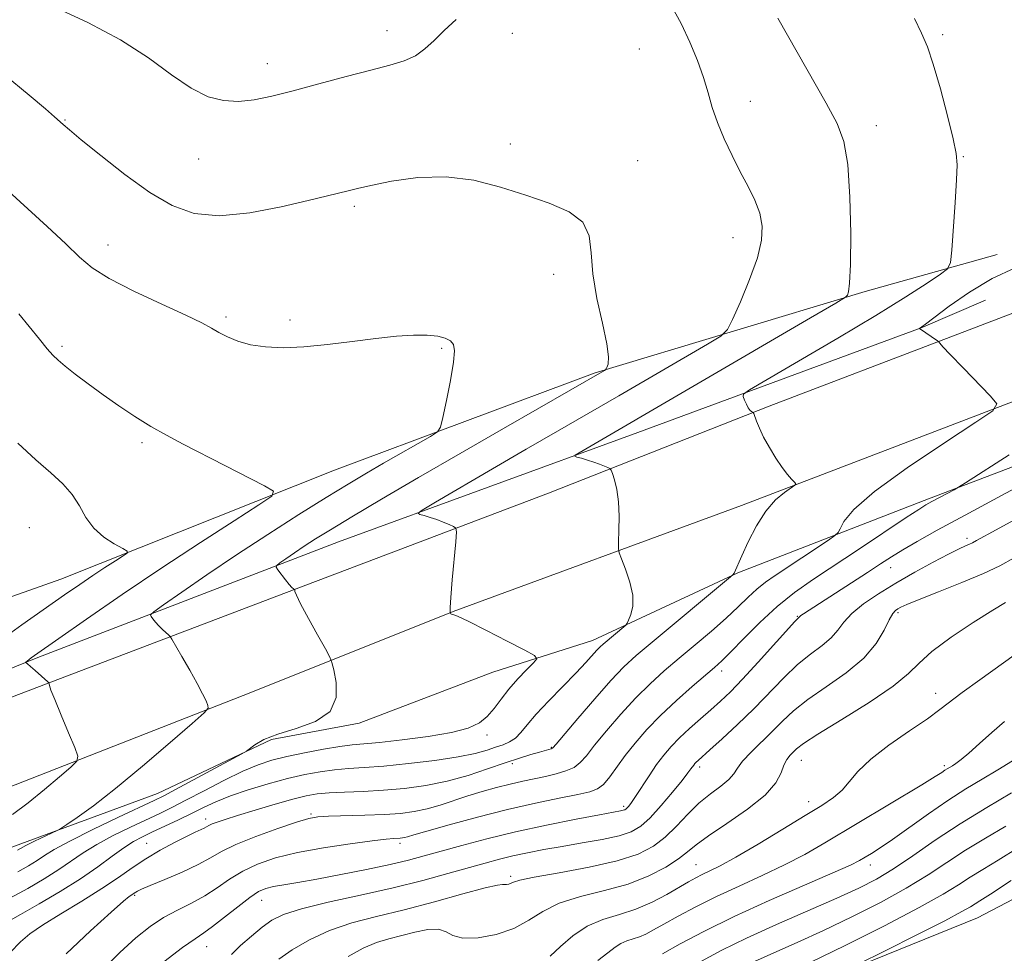
# Model space of a CAD drawing. Extents: x 2092300 to 2095200, y 337300 to 340200.
# Drawn here: x 2093580 to 2093772, y 338543 to 338725 of the extents above; entities that cross this region are included whole.
import ezdxf

# ---------------------------------------------------------------- set-up
doc = ezdxf.new("R2010")
doc.units = 0
doc.header["$MEASUREMENT"] = 0
for name, color, linetype, lineweight in [('DTM HARD BREAKLINE', 7, 'Continuous', 0), ('DTM SPOT ELEVATION', 2, 'Continuous', 13), ('INDEX CONTOUR', 41, 'Continuous', 13), ('INTERMEDIATE CONTOUR', 44, 'Continuous', 0)]:
    doc.layers.add(name, color=color, linetype=linetype, lineweight=lineweight)

msp = doc.modelspace()

# ---------------------------------------------------------------- linework, layer by layer
at = {"layer": 'DTM HARD BREAKLINE'}
for points in [[(2093441.25, 338544.06, 1081.88), (2093466.07, 338551.3, 1078.79), (2093500.21, 338562.86, 1074.17), (2093543.29, 338579.7, 1069.87), (2093587.03, 338596.39, 1065.84), (2093631.72, 338613.34, 1062.1), (2093682.89, 338632.77, 1058.87), (2093725.97, 338649.74, 1055.78), (2093761.48, 338663.31, 1053.87), (2093805.63, 338680.13, 1052.07), (2093857.49, 338701.17, 1049.6), (2093907.61, 338722.89, 1047.02), (2093956.8, 338744.63, 1043.36), (2093999.22, 338763.09, 1039.98), (2094035.79, 338775.83, 1036.62), (2094077.58, 338785.83, 1032.21), (2094115.27, 338790.05, 1028.1)], [(2093416.59, 338509.73, 1084.28), (2093423.44, 338520.81, 1083.44), (2093456.76, 338530.63, 1079.44), (2093507.65, 338548.99, 1074.14), (2093564.49, 338570.24, 1068.12), (2093624.71, 338593.86, 1063.36), (2093664.28, 338609.66, 1059.95), (2093720.57, 338630.38, 1056.54), (2093783.36, 338654.37, 1053.39), (2093856, 338682.29, 1049.44), (2093916.52, 338708.2, 1046.54), (2093952.87, 338724.57, 1044.49), (2093993.67, 338742.38, 1040.3), (2094026.74, 338754.36, 1035.86), (2094050.1, 338762.82, 1033.63), (2094072.48, 338769.01, 1031.21), (2094116.47, 338777.44, 1028.1)], [(2094106.262, 338750.917, 1026.445), (2094079.282, 338739.07, 1026.375), (2094050.104, 338727.544, 1027.845), (2094034.454, 338717.118, 1028.755), (2094017.616, 338702.581, 1028.265), (2094005.991, 338686.835, 1028.125), (2093993.201, 338668.08, 1027.775), (2093975.509, 338652.183, 1027.635), (2093953.673, 338635.82, 1026.935), (2093927.783, 338623.4, 1026.655), (2093898.971, 338616.276, 1026.725), (2093865.206, 338609.531, 1027.005), (2093839.961, 338588.277, 1027.005), (2093808.752, 338571.832, 1026.725), (2093766.679, 338549.822, 1028.965), (2093725.821, 338533.3, 1030.505), (2093694.078, 338517.693, 1032.465), (2093684.254, 338509.076, 1033.095), (2093667.124, 338493.718, 1034.705), (2093654.47, 338481.576, 1036.105), (2093645.989, 338471.277, 1036.455), (2093631.867, 338454.755, 1036.525), (2093610.732, 338432.314, 1037.365), (2093595.503, 338415.539, 1037.785)], [(2093527.96, 338594.87, 1074.3), (2093587.62, 338615.95, 1068.92), (2093641.09, 338637.23, 1065.24), (2093691.99, 338656.26, 1062.18), (2093744.73, 338672.18, 1057.69), (2093770.49, 338679.41, 1055.08)], [(2093534.38, 338580.95, 1070.11), (2093583.14, 338600.68, 1065.78), (2093641.87, 338623.25, 1060.99), (2093700.32, 338644.61, 1057.18), (2093755.67, 338665.06, 1053.98), (2093768.24, 338670.43, 1052.39)], [(2093795.403, 338646.25, 1050.385), (2093756.233, 338631.347, 1052.345), (2093719.834, 338617.214, 1055.915), (2093691.448, 338604.018, 1058.645), (2093672.026, 338597.804, 1061.165), (2093645.913, 338587.868, 1061.795), (2093628.757, 338584.639, 1061.795), (2093606.489, 338574.073, 1062.705), (2093577.328, 338563.374, 1064.665), (2093547.886, 338552.405, 1067.815), (2093524.499, 338541.035, 1070.685), (2093500.038, 338531.066, 1074.325), (2093475.864, 338521.642, 1077.125), (2093452.511, 338511.925, 1079.645), (2093437.177, 338503.421, 1081.255)]]:
    msp.add_polyline3d(points, dxfattribs=at)
at = {"layer": 'DTM SPOT ELEVATION'}
for p in [(2093651.33, 338723.09, 1059.4), (2093675.82, 338722.6, 1060.8), (2093759.87, 338722.33, 1055.7), (2093700.64, 338719.52, 1061.2), (2093627.93, 338716.63, 1059.4), (2093722.29, 338709.3, 1059.2), (2093588.4, 338705.65, 1061.9), (2093746.91, 338704.54, 1057.4), (2093675.4, 338700.94, 1061.8), (2093614.5, 338698.06, 1060.8), (2093763.91, 338698.51, 1055.9), (2093700.3, 338697.71, 1061.7), (2093644.97, 338688.79, 1062.3), (2093718.91, 338682.68, 1060.7), (2093596.82, 338681.21, 1063.3), (2093683.88, 338675.51, 1062.3), (2093619.84, 338667.18, 1063.7), (2093632.39, 338666.56, 1063.7), (2093587.86, 338661.42, 1065.7), (2093661.97, 338661.07, 1064.2), (2093603.43, 338642.61, 1066.3), (2093581.42, 338626, 1069.2), (2093764.6, 338623.94, 1048.4), (2093749.7, 338618.24, 1049.3), (2093751.18, 338609.42, 1045.7), (2093731.45, 338608.7, 1050.1), (2093716.723, 338598.044, 1051.505), (2093758.478, 338593.675, 1042.615), (2093670.83, 338585.52, 1059.6), (2093683.45, 338583.09, 1056.1), (2093675.78, 338579.93, 1055.6), (2093712.4, 338579.27, 1047.6), (2093732.29, 338580.56, 1043.2), (2093760.21, 338579.51, 1040.3), (2093697.58, 338571.59, 1050.3), (2093733.67, 338572.5, 1042.6), (2093615.91, 338569.13, 1056.5), (2093636.49, 338570.1, 1054.2), (2093604.36, 338564.4, 1056.9), (2093653.89, 338564.39, 1051.6), (2093711.69, 338560.22, 1042.9), (2093745.758, 338560.111, 1037.435), (2093675.48, 338557.9, 1046.3), (2093602.03, 338554.21, 1053.8), (2093626.84, 338553.23, 1049.2), (2093616.09, 338544.2, 1049.2)]:
    msp.add_point(p, dxfattribs=at)
at = {"layer": 'INDEX CONTOUR'}
for points in [[(2093664.831, 338725.294, 1060), (2093662.477, 338723.144, 1060), (2093660.508, 338721.206, 1060), (2093658.723, 338719.524, 1060), (2093656.872, 338718.181, 1060), (2093654.693, 338717.197, 1060), (2093651.887, 338716.36, 1060), (2093648.143, 338715.399, 1060), (2093643.331, 338714.128, 1060), (2093638.031, 338712.7, 1060), (2093633.002, 338711.358, 1060), (2093628.825, 338710.305, 1060), (2093625.369, 338709.606, 1060), (2093622.321, 338709.292, 1060), (2093619.39, 338709.425, 1060), (2093616.362, 338710.203, 1060), (2093613.041, 338711.854, 1060), (2093609.227, 338714.498, 1060), (2093604.706, 338717.802, 1060), (2093599.258, 338721.325, 1060), (2093592.873, 338724.681, 1060), (2093580.735, 338730.347, 1060)], [(2093577.654, 338553.641, 1060), (2093581.157, 338555.579, 1060), (2093584.374, 338557.457, 1060), (2093587.206, 338559.237, 1060), (2093591.974, 338562.517, 1060), (2093594.617, 338564.161, 1060), (2093597.813, 338565.879, 1060), (2093601.222, 338567.555, 1060), (2093606.913, 338570.222, 1060), (2093609.284, 338571.366, 1060), (2093612.047, 338572.77, 1060), (2093615.582, 338574.623, 1060), (2093619.477, 338576.647, 1060), (2093623.131, 338578.441, 1060), (2093626.129, 338579.714, 1060), (2093628.818, 338580.593, 1060), (2093631.738, 338581.31, 1060), (2093635.235, 338582.042, 1060), (2093638.894, 338582.732, 1060), (2093642.108, 338583.269, 1060), (2093644.524, 338583.585, 1060), (2093649.874, 338584.092, 1060), (2093654.312, 338584.581, 1060), (2093659.363, 338585.248, 1060), (2093663.935, 338586.031, 1060), (2093667.2, 338586.895, 1060), (2093669.367, 338587.909, 1060), (2093670.914, 338589.168, 1060), (2093672.26, 338590.733, 1060), (2093673.613, 338592.543, 1060), (2093675.126, 338594.502, 1060), (2093676.871, 338596.491, 1060), (2093678.592, 338598.285, 1060), (2093679.946, 338599.634, 1060), (2093680.59, 338600.42, 1060), (2093680.155, 338601.058, 1060), (2093678.27, 338602.092, 1060), (2093674.822, 338603.875, 1060), (2093670.736, 338605.968, 1060), (2093667.197, 338607.739, 1060), (2093665.101, 338608.716, 1060), (2093664.187, 338609.073, 1060), (2093663.905, 338609.146, 1060), (2093663.793, 338609.21, 1060), (2093663.736, 338609.294, 1060), (2093663.67, 338609.481, 1060), (2093663.642, 338609.648, 1060), (2093663.662, 338610.427, 1060), (2093663.797, 338612.397, 1060), (2093664.084, 338615.84, 1060), (2093664.744, 338623.268, 1060), (2093664.892, 338625.182, 1060), (2093664.784, 338625.957, 1060), (2093664.328, 338626.26, 1060), (2093663.471, 338626.627, 1060), (2093662.321, 338627.101, 1060), (2093661.025, 338627.593, 1060), (2093659.727, 338628.025, 1060), (2093658.576, 338628.374, 1060), (2093657.719, 338628.616, 1060), (2093657.393, 338628.827, 1060), (2093658.195, 338629.447, 1060), (2093660.814, 338631.005, 1060), (2093671.901, 338637.499, 1060), (2093678.511, 338641.348, 1060), (2093684.654, 338644.9, 1060), (2093696.613, 338651.79, 1060), (2093713.934, 338661.855, 1060), (2093716.557, 338663.457, 1060), (2093717.822, 338664.713, 1060), (2093718.816, 338666.698, 1060), (2093720.352, 338670.152, 1060), (2093722.156, 338674.469, 1060), (2093723.684, 338678.71, 1060), (2093724.502, 338682.149, 1060), (2093724.612, 338684.936, 1060), (2093724.133, 338687.435, 1060), (2093723.178, 338689.964, 1060), (2093721.872, 338692.645, 1060), (2093720.342, 338695.553, 1060), (2093718.722, 338698.716, 1060), (2093717.171, 338701.979, 1060), (2093715.855, 338705.143, 1060), (2093714.871, 338708.078, 1060), (2093714.048, 338710.942, 1060), (2093713.138, 338713.961, 1060), (2093711.952, 338717.293, 1060), (2093710.495, 338720.827, 1060), (2093708.824, 338724.379, 1060), (2093706.957, 338727.793, 1060)], [(2093607.735, 338541.198, 1050), (2093611.403, 338544.008, 1050), (2093613.833, 338545.743, 1050), (2093615.532, 338546.879, 1050), (2093617.261, 338548.107, 1050), (2093619.572, 338549.917, 1050), (2093622.158, 338551.986, 1050), (2093624.504, 338553.792, 1050), (2093626.248, 338554.942, 1050), (2093627.662, 338555.57, 1050), (2093629.172, 338555.94, 1050), (2093631.173, 338556.288, 1050), (2093633.914, 338556.737, 1050), (2093637.61, 338557.378, 1050), (2093642.302, 338558.264, 1050), (2093647.35, 338559.276, 1050), (2093651.942, 338560.258, 1050), (2093655.521, 338561.102, 1050), (2093658.576, 338561.906, 1050), (2093665.929, 338563.956, 1050), (2093670.842, 338565.251, 1050), (2093676.455, 338566.609, 1050), (2093682.512, 338567.925, 1050), (2093688.262, 338569.084, 1050), (2093692.826, 338569.96, 1050), (2093696.91, 338570.726, 1050), (2093697.459, 338570.842, 1050), (2093697.772, 338570.943, 1050), (2093698.013, 338571.083, 1050), (2093698.251, 338571.3, 1050), (2093698.563, 338571.658, 1050), (2093699.066, 338572.337, 1050), (2093699.881, 338573.542, 1050), (2093702.516, 338577.576, 1050), (2093703.996, 338579.748, 1050), (2093705.387, 338581.615, 1050), (2093706.809, 338583.284, 1050), (2093708.445, 338584.958, 1050), (2093710.411, 338586.78, 1050), (2093712.541, 338588.663, 1050), (2093714.603, 338590.458, 1050), (2093716.464, 338592.118, 1050), (2093718.398, 338593.969, 1050), (2093720.784, 338596.434, 1050), (2093723.811, 338599.728, 1050), (2093731.006, 338607.709, 1050), (2093731.954, 338608.691, 1050), (2093732.189, 338608.876, 1050), (2093732.663, 338609.199, 1050), (2093745.182, 338617.279, 1050), (2093747.724, 338618.935, 1050), (2093749.862, 338620.309, 1050), (2093752.092, 338621.681, 1050), (2093754.913, 338623.334, 1050), (2093758.804, 338625.522, 1050), (2093764.243, 338628.491, 1050), (2093771.378, 338632.324, 1050), (2093779.049, 338636.41, 1050)], [(2093692.509, 338541.486, 1040), (2093694.489, 338542.983, 1040), (2093695.872, 338544.072, 1040), (2093697.006, 338544.823, 1040), (2093698.173, 338545.317, 1040), (2093699.397, 338545.689, 1040), (2093700.633, 338546.084, 1040), (2093701.892, 338546.639, 1040), (2093703.399, 338547.449, 1040), (2093705.43, 338548.6, 1040), (2093708.198, 338550.139, 1040), (2093711.649, 338551.972, 1040), (2093715.663, 338553.968, 1040), (2093720.088, 338556.015, 1040), (2093724.633, 338558.077, 1040), (2093728.971, 338560.139, 1040), (2093732.916, 338562.221, 1040), (2093736.839, 338564.481, 1040), (2093755.82, 338575.817, 1040), (2093758.403, 338577.397, 1040), (2093759.689, 338578.219, 1040), (2093760.302, 338578.629, 1040), (2093760.765, 338578.925, 1040), (2093761.776, 338579.539, 1040), (2093762.464, 338579.988, 1040), (2093763.467, 338580.736, 1040), (2093764.968, 338581.986, 1040), (2093767.065, 338583.846, 1040), (2093769.502, 338586.027, 1040), (2093771.935, 338588.143, 1040)], [(2093743.37, 338540.778, 1030), (2093748.61, 338543.381, 1030), (2093754.842, 338546.496, 1030), (2093760.3, 338549.261, 1030), (2093763.649, 338551.025, 1030), (2093765.324, 338551.982, 1030), (2093767.166, 338553.138, 1030), (2093769.192, 338554.427, 1030), (2093773.262, 338557.087, 1030)]]:
    msp.add_polyline3d(points, dxfattribs=at)
at = {"layer": 'INTERMEDIATE CONTOUR'}
for points in [[(2093576.868, 338548.852, 1058), (2093579.709, 338550.447, 1058), (2093583.366, 338552.527, 1058), (2093587.466, 338554.956, 1058), (2093591.441, 338557.463, 1058), (2093594.833, 338559.806, 1058), (2093597.62, 338561.853, 1058), (2093599.895, 338563.501, 1058), (2093601.782, 338564.704, 1058), (2093603.558, 338565.65, 1058), (2093605.536, 338566.585, 1058), (2093607.931, 338567.696, 1058), (2093610.559, 338568.93, 1058), (2093613.141, 338570.176, 1058), (2093615.503, 338571.351, 1058), (2093617.912, 338572.484, 1058), (2093620.742, 338573.632, 1058), (2093624.232, 338574.825, 1058), (2093628.086, 338575.984, 1058), (2093631.873, 338577.002, 1058), (2093635.255, 338577.793, 1058), (2093638.271, 338578.365, 1058), (2093641.054, 338578.744, 1058), (2093643.785, 338578.976, 1058), (2093646.855, 338579.173, 1058), (2093650.696, 338579.466, 1058), (2093655.525, 338579.949, 1058), (2093660.671, 338580.576, 1058), (2093665.243, 338581.265, 1058), (2093668.57, 338581.943, 1058), (2093670.861, 338582.577, 1058), (2093672.547, 338583.14, 1058), (2093673.988, 338583.635, 1058), (2093675.267, 338584.181, 1058), (2093676.395, 338584.922, 1058), (2093677.441, 338585.998, 1058), (2093678.682, 338587.52, 1058), (2093680.446, 338589.594, 1058), (2093682.92, 338592.231, 1058), (2093688.253, 338597.673, 1058), (2093690.145, 338599.674, 1058), (2093692.306, 338602.081, 1058), (2093692.937, 338602.746, 1058), (2093693.531, 338603.294, 1058), (2093697.95, 338606.986, 1058), (2093698.237, 338607.358, 1058), (2093698.524, 338607.962, 1058), (2093698.965, 338609.061, 1058), (2093699.344, 338610.693, 1058), (2093699.352, 338612.838, 1058), (2093698.793, 338615.395, 1058), (2093697.925, 338617.934, 1058), (2093697.12, 338619.94, 1058), (2093696.665, 338621.108, 1058), (2093696.518, 338621.963, 1058), (2093696.551, 338623.237, 1058), (2093696.642, 338625.449, 1058), (2093696.679, 338628.253, 1058), (2093696.555, 338631.095, 1058), (2093696.204, 338633.501, 1058), (2093695.747, 338635.349, 1058), (2093695.343, 338636.603, 1058), (2093695.096, 338637.276, 1058), (2093694.875, 338637.577, 1058), (2093694.493, 338637.766, 1058), (2093693.805, 338638.051, 1058), (2093692.848, 338638.426, 1058), (2093691.702, 338638.837, 1058), (2093690.466, 338639.232, 1058), (2093689.312, 338639.573, 1058), (2093688.427, 338639.822, 1058), (2093687.984, 338639.981, 1058), (2093688.089, 338640.196, 1058), (2093688.833, 338640.654, 1058), (2093734.066, 338666.987, 1058), (2093739.014, 338669.881, 1058), (2093740.878, 338671.037, 1058), (2093741.252, 338671.444, 1058), (2093741.457, 338672.07, 1058), (2093741.689, 338673.789, 1058), (2093741.865, 338677.449, 1058), (2093741.908, 338683.469, 1058), (2093741.754, 338690.545, 1058), (2093741.342, 338696.941, 1058), (2093740.579, 338701.45, 1058), (2093739.245, 338704.978, 1058), (2093737.088, 338708.958, 1058), (2093727.704, 338725.517, 1058)], [(2093577.714, 338543.041, 1056), (2093579.711, 338545.123, 1056), (2093581.572, 338546.719, 1056), (2093584.031, 338548.397, 1056), (2093587.573, 338550.573, 1056), (2093591.693, 338553.06, 1056), (2093595.639, 338555.521, 1056), (2093598.853, 338557.694, 1056), (2093601.562, 338559.607, 1056), (2093604.184, 338561.367, 1056), (2093607.007, 338563.037, 1056), (2093609.79, 338564.531, 1056), (2093612.161, 338565.722, 1056), (2093613.84, 338566.525, 1056), (2093615.615, 338567.35, 1056), (2093616.549, 338567.866, 1056), (2093617.157, 338568.155, 1056), (2093618.113, 338568.526, 1056), (2093619.681, 338569.055, 1056), (2093622.142, 338569.825, 1056), (2093625.6, 338570.865, 1056), (2093629.461, 338571.992, 1056), (2093632.956, 338572.972, 1056), (2093635.556, 338573.628, 1056), (2093637.683, 338574.007, 1056), (2093639.999, 338574.219, 1056), (2093643.016, 338574.362, 1056), (2093646.638, 338574.512, 1056), (2093650.62, 338574.736, 1056), (2093654.747, 338575.1, 1056), (2093658.926, 338575.671, 1056), (2093663.094, 338576.51, 1056), (2093667.166, 338577.636, 1056), (2093670.986, 338578.891, 1056), (2093674.377, 338580.071, 1056), (2093677.196, 338581.012, 1056), (2093679.432, 338581.71, 1056), (2093681.107, 338582.202, 1056), (2093683.414, 338582.845, 1056), (2093683.721, 338583.021, 1056), (2093684.369, 338583.728, 1056), (2093688.585, 338588.725, 1056), (2093691.907, 338592.608, 1056), (2093695.077, 338596.203, 1056), (2093697.587, 338598.839, 1056), (2093699.992, 338601.054, 1056), (2093703.11, 338603.686, 1056), (2093718.061, 338616.076, 1056), (2093718.887, 338616.819, 1056), (2093719.114, 338617.17, 1056), (2093720.641, 338620.554, 1056), (2093721.892, 338623.251, 1056), (2093723.491, 338626.358, 1056), (2093725.318, 338629.253, 1056), (2093727.227, 338631.438, 1056), (2093728.977, 338632.92, 1056), (2093731.014, 338634.311, 1056), (2093731.173, 338634.594, 1056), (2093730.919, 338634.917, 1056), (2093730.369, 338635.496, 1056), (2093729.562, 338636.431, 1056), (2093728.519, 338637.798, 1056), (2093727.287, 338639.613, 1056), (2093726.019, 338641.665, 1056), (2093724.896, 338643.686, 1056), (2093724.059, 338645.441, 1056), (2093723.497, 338646.833, 1056), (2093722.971, 338648.317, 1056), (2093722.865, 338648.524, 1056), (2093722.742, 338648.599, 1056), (2093722.533, 338648.703, 1056), (2093722.242, 338648.941, 1056), (2093721.898, 338649.403, 1056), (2093721.532, 338650.125, 1056), (2093721.192, 338650.937, 1056), (2093720.932, 338651.615, 1056), (2093720.969, 338652.096, 1056), (2093722.169, 338652.96, 1056), (2093725.561, 338654.948, 1056), (2093731.716, 338658.52, 1056), (2093739.378, 338663.007, 1056), (2093746.832, 338667.46, 1056), (2093752.687, 338671.092, 1056), (2093756.827, 338673.774, 1056), (2093759.46, 338675.541, 1056), (2093760.841, 338676.595, 1056), (2093761.409, 338677.81, 1056), (2093761.648, 338680.224, 1056), (2093762.297, 338689.534, 1056), (2093762.59, 338693.988, 1056), (2093762.713, 338696.873, 1056), (2093762.535, 338699.084, 1056), (2093761.921, 338701.981, 1056), (2093760.809, 338706.483, 1056), (2093759.421, 338711.762, 1056), (2093758.049, 338716.55, 1056), (2093756.893, 338719.955, 1056), (2093755.768, 338722.599, 1056), (2093754.398, 338725.475, 1056)], [(2093579.222, 338558.771, 1062), (2093581.317, 338559.975, 1062), (2093582.971, 338561.011, 1062), (2093584.438, 338561.999, 1062), (2093586.327, 338563.18, 1062), (2093589.34, 338564.821, 1062), (2093593.844, 338567.055, 1062), (2093598.887, 338569.459, 1062), (2093605.862, 338572.73, 1062), (2093607.737, 338573.656, 1062), (2093610.035, 338574.867, 1062), (2093622.969, 338581.849, 1062), (2093623.862, 338582.382, 1062), (2093625.522, 338583.627, 1062), (2093627.273, 338584.635, 1062), (2093629.964, 338585.717, 1062), (2093633.603, 338586.797, 1062), (2093637.365, 338588.142, 1062), (2093640.21, 338590.103, 1062), (2093641.404, 338592.848, 1062), (2093641.395, 338595.811, 1062), (2093640.931, 338598.243, 1062), (2093640.577, 338599.673, 1062), (2093640.15, 338600.733, 1062), (2093639.282, 338602.329, 1062), (2093637.759, 338605.064, 1062), (2093635.971, 338608.309, 1062), (2093634.456, 338611.13, 1062), (2093633.619, 338612.817, 1062), (2093633.323, 338613.57, 1062), (2093633.293, 338613.813, 1062), (2093633.297, 338613.905, 1062), (2093633.271, 338613.951, 1062), (2093633.033, 338614.077, 1062), (2093632.731, 338614.333, 1062), (2093632.221, 338614.894, 1062), (2093631.481, 338615.822, 1062), (2093630.012, 338617.781, 1062), (2093629.677, 338618.304, 1062), (2093629.776, 338618.654, 1062), (2093630.399, 338619.128, 1062), (2093631.589, 338619.958, 1062), (2093633.231, 338621.088, 1062), (2093635.169, 338622.39, 1062), (2093637.365, 338623.816, 1062), (2093640.265, 338625.62, 1062), (2093644.433, 338628.134, 1062), (2093650.263, 338631.589, 1062), (2093657.469, 338635.813, 1062), (2093665.595, 338640.534, 1062), (2093674.078, 338645.421, 1062), (2093693.803, 338656.722, 1062), (2093694.022, 338656.862, 1062), (2093694.15, 338657.019, 1062), (2093694.298, 338657.327, 1062), (2093694.511, 338657.975, 1062), (2093694.59, 338659.362, 1062), (2093694.269, 338661.941, 1062), (2093693.404, 338665.951, 1062), (2093692.335, 338670.775, 1062), (2093691.524, 338675.583, 1062), (2093691.222, 338679.695, 1062), (2093690.845, 338683.035, 1062), (2093689.6, 338685.677, 1062), (2093686.906, 338687.727, 1062), (2093683.021, 338689.404, 1062), (2093678.414, 338690.96, 1062), (2093673.48, 338692.54, 1062), (2093668.301, 338693.869, 1062), (2093662.89, 338694.571, 1062), (2093657.354, 338694.405, 1062), (2093652.232, 338693.681, 1062), (2093648.158, 338692.851, 1062), (2093645.559, 338692.265, 1062), (2093644.013, 338691.894, 1062), (2093641.559, 338691.284, 1062), (2093635.903, 338689.921, 1062), (2093630.677, 338688.705, 1062), (2093624.555, 338687.539, 1062), (2093618.621, 338686.957, 1062), (2093613.672, 338687.399, 1062), (2093609.338, 338688.927, 1062), (2093604.961, 338691.512, 1062), (2093600.127, 338694.994, 1062), (2093595.404, 338698.691, 1062), (2093591.604, 338701.79, 1062), (2093589.296, 338703.702, 1062), (2093588.079, 338704.737, 1062), (2093586.348, 338706.287, 1062), (2093584.588, 338707.815, 1062), (2093581.427, 338710.488, 1062), (2093576.549, 338714.544, 1062)], [(2093579.119, 338563.039, 1064), (2093579.706, 338563.387, 1064), (2093580.772, 338563.944, 1064), (2093582.457, 338564.764, 1064), (2093586.905, 338566.867, 1064), (2093587.631, 338567.286, 1064), (2093588.759, 338568.029, 1064), (2093590.819, 338569.429, 1064), (2093593.968, 338571.705, 1064), (2093598.268, 338575.052, 1064), (2093603.584, 338579.453, 1064), (2093608.962, 338584.046, 1064), (2093613.251, 338587.763, 1064), (2093615.607, 338589.842, 1064), (2093616.408, 338590.765, 1064), (2093616.342, 338591.322, 1064), (2093615.964, 338592.189, 1064), (2093615.304, 338593.576, 1064), (2093614.262, 338595.577, 1064), (2093612.819, 338598.171, 1064), (2093611.274, 338600.859, 1064), (2093609.297, 338604.237, 1064), (2093608.936, 338604.768, 1064), (2093608.62, 338605.075, 1064), (2093608.111, 338605.524, 1064), (2093607.451, 338606.134, 1064), (2093606.755, 338606.835, 1064), (2093606.125, 338607.554, 1064), (2093605.609, 338608.202, 1064), (2093605.244, 338608.69, 1064), (2093605.148, 338609.026, 1064), (2093605.78, 338609.617, 1064), (2093607.683, 338610.969, 1064), (2093611.231, 338613.442, 1064), (2093616.125, 338616.808, 1064), (2093621.899, 338620.689, 1064), (2093628.073, 338624.719, 1064), (2093634.11, 338628.567, 1064), (2093639.458, 338631.908, 1064), (2093643.745, 338634.529, 1064), (2093647.302, 338636.649, 1064), (2093650.64, 338638.592, 1064), (2093659.797, 338643.845, 1064), (2093661.167, 338644.713, 1064), (2093661.804, 338645.674, 1064), (2093662.254, 338647.55, 1064), (2093662.927, 338650.848, 1064), (2093663.695, 338654.799, 1064), (2093664.294, 338658.318, 1064), (2093664.507, 338660.581, 1064), (2093664.305, 338661.811, 1064), (2093663.704, 338662.49, 1064), (2093662.705, 338663.013, 1064), (2093661.231, 338663.414, 1064), (2093659.189, 338663.635, 1064), (2093656.502, 338663.632, 1064), (2093653.152, 338663.41, 1064), (2093649.136, 338662.983, 1064), (2093644.527, 338662.394, 1064), (2093639.692, 338661.787, 1064), (2093635.076, 338661.333, 1064), (2093631.035, 338661.172, 1064), (2093627.586, 338661.321, 1064), (2093624.658, 338661.762, 1064), (2093622.189, 338662.463, 1064), (2093620.137, 338663.31, 1064), (2093618.468, 338664.174, 1064), (2093617.022, 338664.995, 1064), (2093615.144, 338666.006, 1064), (2093612.054, 338667.508, 1064), (2093607.317, 338669.682, 1064), (2093601.886, 338672.216, 1064), (2093597.056, 338674.676, 1064), (2093593.733, 338676.784, 1064), (2093591.254, 338678.884, 1064), (2093588.565, 338681.476, 1064), (2093584.93, 338684.858, 1064), (2093577.369, 338691.736, 1064)], [(2093588.651, 338542.797, 1054), (2093593.426, 338547.26, 1054), (2093597.421, 338550.921, 1054), (2093599.835, 338553.062, 1054), (2093600.98, 338554.003, 1054), (2093602.226, 338554.861, 1054), (2093602.561, 338555.044, 1054), (2093603.362, 338555.404, 1054), (2093605.064, 338556.12, 1054), (2093607.9, 338557.299, 1054), (2093611.285, 338558.755, 1054), (2093614.433, 338560.228, 1054), (2093616.822, 338561.532, 1054), (2093619, 338562.771, 1054), (2093621.781, 338564.126, 1054), (2093625.676, 338565.695, 1054), (2093629.972, 338567.256, 1054), (2093633.65, 338568.508, 1054), (2093636.029, 338569.232, 1054), (2093637.778, 338569.55, 1054), (2093639.905, 338569.664, 1054), (2093647.003, 338569.859, 1054), (2093650.808, 338570.01, 1054), (2093653.982, 338570.228, 1054), (2093656.661, 338570.568, 1054), (2093659.154, 338571.091, 1054), (2093661.714, 338571.828, 1054), (2093667.133, 338573.621, 1054), (2093669.945, 338574.488, 1054), (2093672.729, 338575.271, 1054), (2093675.382, 338575.948, 1054), (2093677.834, 338576.51, 1054), (2093682.29, 338577.453, 1054), (2093684.383, 338577.939, 1054), (2093686.288, 338578.507, 1054), (2093687.871, 338579.211, 1054), (2093689.086, 338580.136, 1054), (2093690.274, 338581.491, 1054), (2093691.872, 338583.52, 1054), (2093694.185, 338586.344, 1054), (2093696.987, 338589.596, 1054), (2093699.922, 338592.786, 1054), (2093702.721, 338595.554, 1054), (2093705.481, 338598.038, 1054), (2093708.384, 338600.504, 1054), (2093711.534, 338603.142, 1054), (2093714.703, 338605.824, 1054), (2093717.579, 338608.35, 1054), (2093719.938, 338610.555, 1054), (2093721.883, 338612.43, 1054), (2093723.6, 338614.007, 1054), (2093725.286, 338615.35, 1054), (2093727.17, 338616.669, 1054), (2093737.546, 338623.581, 1054), (2093738.838, 338624.474, 1054), (2093739.43, 338625.056, 1054), (2093739.826, 338625.824, 1054), (2093740.594, 338627.234, 1054), (2093742.541, 338629.568, 1054), (2093746.535, 338633.063, 1054), (2093752.959, 338637.724, 1054), (2093760.25, 338642.623, 1054), (2093766.361, 338646.598, 1054), (2093769.694, 338648.872, 1054), (2093770.443, 338650.2, 1054), (2093769.249, 338651.721, 1054), (2093763.877, 338657.228, 1054), (2093761.369, 338659.823, 1054), (2093759.906, 338661.371, 1054), (2093759.295, 338662.056, 1054), (2093759.061, 338662.368, 1054), (2093758.882, 338662.505, 1054), (2093755.327, 338664.925, 1054), (2093755.338, 338664.94, 1054), (2093755.618, 338665.108, 1054), (2093755.805, 338665.239, 1054), (2093756.488, 338665.754, 1054), (2093758.159, 338667.031, 1054), (2093761.145, 338669.281, 1054), (2093765.113, 338672.046, 1054), (2093769.564, 338674.701, 1054), (2093774.056, 338676.776, 1054)], [(2093578.174, 338569.99, 1066), (2093581.235, 338572.292, 1066), (2093584.418, 338574.855, 1066), (2093587.35, 338577.328, 1066), (2093589.581, 338579.257, 1066), (2093590.762, 338580.4, 1066), (2093590.957, 338581.385, 1066), (2093590.334, 338583.059, 1066), (2093589.102, 338585.962, 1066), (2093587.648, 338589.418, 1066), (2093586.4, 338592.451, 1066), (2093585.679, 338594.315, 1066), (2093585.388, 338595.201, 1066), (2093585.319, 338595.532, 1066), (2093585.275, 338595.693, 1066), (2093585.082, 338595.909, 1066), (2093582.598, 338598.117, 1066), (2093581.657, 338598.935, 1066), (2093581.083, 338599.41, 1066), (2093580.815, 338599.606, 1066), (2093580.686, 338599.677, 1066), (2093580.717, 338599.72, 1066), (2093581.405, 338600.269, 1066), (2093581.83, 338600.591, 1066), (2093582.467, 338601.051, 1066), (2093587.187, 338604.361, 1066), (2093592.597, 338608.135, 1066), (2093599.603, 338612.972, 1066), (2093607.314, 338618.19, 1066), (2093614.858, 338623.15, 1066), (2093621.444, 338627.384, 1066), (2093626.305, 338630.469, 1066), (2093628.84, 338632.185, 1066), (2093629.121, 338633.155, 1066), (2093627.387, 338634.211, 1066), (2093619.665, 338638.195, 1066), (2093611.516, 338642.361, 1066), (2093608.244, 338644.078, 1066), (2093605.171, 338645.814, 1066), (2093602.06, 338647.743, 1066), (2093598.932, 338649.829, 1066), (2093595.869, 338651.981, 1066), (2093592.974, 338654.099, 1066), (2093590.426, 338656.024, 1066), (2093588.426, 338657.588, 1066), (2093587.068, 338658.717, 1066), (2093586.045, 338659.714, 1066), (2093584.942, 338660.98, 1066), (2093583.438, 338662.818, 1066), (2093579.42, 338667.801, 1066)], [(2093574.891, 338603.409, 1068), (2093580.011, 338607.05, 1068), (2093588.349, 338612.899, 1068), (2093591.291, 338614.938, 1068), (2093593.825, 338616.656, 1068), (2093596.202, 338618.218, 1068), (2093598.277, 338619.553, 1068), (2093599.809, 338620.524, 1068), (2093600.59, 338621.074, 1068), (2093600.558, 338621.442, 1068), (2093599.685, 338621.944, 1068), (2093598.028, 338622.838, 1068), (2093595.984, 338624.163, 1068), (2093594.034, 338625.898, 1068), (2093592.519, 338627.992, 1068), (2093591.231, 338630.261, 1068), (2093589.818, 338632.491, 1068), (2093587.983, 338634.56, 1068), (2093585.625, 338636.716, 1068), (2093582.695, 338639.303, 1068), (2093579.222, 338642.535, 1068)], [(2093595.527, 338539.502, 1052), (2093599.12, 338543.062, 1052), (2093602.259, 338545.927, 1052), (2093605.04, 338548.135, 1052), (2093607.693, 338549.877, 1052), (2093610.397, 338551.339, 1052), (2093613.105, 338552.694, 1052), (2093615.711, 338554.112, 1052), (2093618.156, 338555.708, 1052), (2093620.574, 338557.377, 1052), (2093623.143, 338558.959, 1052), (2093626.05, 338560.331, 1052), (2093629.526, 338561.51, 1052), (2093633.806, 338562.551, 1052), (2093638.927, 338563.488, 1052), (2093644.128, 338564.274, 1052), (2093648.446, 338564.844, 1052), (2093651.174, 338565.157, 1052), (2093652.627, 338565.286, 1052), (2093653.906, 338565.363, 1052), (2093654.352, 338565.42, 1052), (2093654.767, 338565.507, 1052), (2093655.306, 338565.661, 1052), (2093656.534, 338566.025, 1052), (2093659.119, 338566.771, 1052), (2093663.479, 338567.992, 1052), (2093669.018, 338569.485, 1052), (2093674.887, 338570.97, 1052), (2093680.334, 338572.215, 1052), (2093684.988, 338573.188, 1052), (2093688.574, 338573.904, 1052), (2093690.949, 338574.424, 1052), (2093692.469, 338574.992, 1052), (2093693.626, 338575.893, 1052), (2093694.835, 338577.342, 1052), (2093697.858, 338581.513, 1052), (2093699.785, 338583.962, 1052), (2093702.068, 338586.583, 1052), (2093704.767, 338589.37, 1052), (2093707.849, 338592.263, 1052), (2093710.923, 338594.982, 1052), (2093715.288, 338598.721, 1052), (2093716.736, 338600.041, 1052), (2093718.486, 338601.786, 1052), (2093721.014, 338604.399, 1052), (2093724.144, 338607.534, 1052), (2093727.533, 338610.657, 1052), (2093730.954, 338613.386, 1052), (2093734.622, 338615.959, 1052), (2093743.803, 338622.047, 1052), (2093752.741, 338627.995, 1052), (2093755.197, 338629.603, 1052), (2093756.604, 338630.471, 1052), (2093757.747, 338631.105, 1052), (2093762.101, 338633.425, 1052), (2093762.983, 338633.911, 1052), (2093764.363, 338634.772, 1052), (2093772.87, 338640.259, 1052)], [(2093620.934, 338542.652, 1048), (2093622.696, 338544.389, 1048), (2093624.844, 338546.261, 1048), (2093626.965, 338547.979, 1048), (2093628.856, 338549.34, 1048), (2093631.133, 338550.473, 1048), (2093634.615, 338551.591, 1048), (2093639.833, 338552.86, 1048), (2093646.129, 338554.254, 1048), (2093652.549, 338555.7, 1048), (2093658.297, 338557.124, 1048), (2093663.204, 338558.45, 1048), (2093670.512, 338560.515, 1048), (2093673.277, 338561.257, 1048), (2093675.928, 338561.901, 1048), (2093678.789, 338562.518, 1048), (2093681.975, 338563.136, 1048), (2093685.549, 338563.773, 1048), (2093689.48, 338564.442, 1048), (2093693.35, 338565.138, 1048), (2093696.654, 338565.854, 1048), (2093699.052, 338566.631, 1048), (2093700.899, 338567.705, 1048), (2093702.723, 338569.366, 1048), (2093704.891, 338571.749, 1048), (2093707.12, 338574.389, 1048), (2093708.97, 338576.672, 1048), (2093710.115, 338578.135, 1048), (2093710.703, 338578.927, 1048), (2093711.232, 338579.661, 1048), (2093711.468, 338579.939, 1048), (2093711.742, 338580.218, 1048), (2093712.128, 338580.576, 1048), (2093714.384, 338582.601, 1048), (2093716.77, 338584.767, 1048), (2093719.766, 338587.56, 1048), (2093722.952, 338590.665, 1048), (2093728.836, 338596.726, 1048), (2093731.525, 338599.282, 1048), (2093734.061, 338601.334, 1048), (2093736.313, 338603.014, 1048), (2093738.117, 338604.52, 1048), (2093739.419, 338606.025, 1048), (2093740.594, 338607.596, 1048), (2093742.122, 338609.285, 1048), (2093744.38, 338611.124, 1048), (2093747.307, 338613.096, 1048), (2093750.736, 338615.175, 1048), (2093754.45, 338617.301, 1048), (2093758.035, 338619.271, 1048), (2093761.025, 338620.85, 1048), (2093763.082, 338621.874, 1048), (2093764.36, 338622.46, 1048), (2093765.138, 338622.796, 1048), (2093765.719, 338623.073, 1048), (2093766.501, 338623.498, 1048), (2093770.296, 338625.589, 1048), (2093773.762, 338627.469, 1048)], [(2093630.161, 338541.736, 1046), (2093632.823, 338543.545, 1046), (2093636.174, 338545.528, 1046), (2093640.078, 338547.364, 1046), (2093644.435, 338548.828, 1046), (2093649.284, 338550.087, 1046), (2093654.701, 338551.406, 1046), (2093660.588, 338552.951, 1046), (2093666.168, 338554.478, 1046), (2093670.491, 338555.65, 1046), (2093672.899, 338556.223, 1046), (2093673.892, 338556.361, 1046), (2093674.26, 338556.326, 1046), (2093674.649, 338556.336, 1046), (2093675.113, 338556.423, 1046), (2093675.564, 338556.577, 1046), (2093676.066, 338556.803, 1046), (2093677.299, 338557.167, 1046), (2093680.097, 338557.753, 1046), (2093684.927, 338558.615, 1046), (2093690.784, 338559.703, 1046), (2093696.295, 338560.937, 1046), (2093700.408, 338562.271, 1046), (2093703.356, 338563.785, 1046), (2093705.691, 338565.592, 1046), (2093707.884, 338567.743, 1046), (2093710.062, 338570.035, 1046), (2093712.27, 338572.204, 1046), (2093714.5, 338574.042, 1046), (2093716.534, 338575.559, 1046), (2093718.103, 338576.823, 1046), (2093719.066, 338577.924, 1046), (2093719.795, 338579.052, 1046), (2093720.796, 338580.419, 1046), (2093722.432, 338582.172, 1046), (2093726.625, 338586.256, 1046), (2093728.612, 338588.256, 1046), (2093730.762, 338590.277, 1046), (2093733.516, 338592.474, 1046), (2093737.116, 338594.957, 1046), (2093741.015, 338597.678, 1046), (2093744.467, 338600.538, 1046), (2093746.904, 338603.407, 1046), (2093748.459, 338606.006, 1046), (2093749.442, 338608.018, 1046), (2093750.128, 338609.232, 1046), (2093750.654, 338609.848, 1046), (2093751.122, 338610.171, 1046), (2093751.71, 338610.488, 1046), (2093752.902, 338611.024, 1046), (2093755.26, 338611.988, 1046), (2093759.08, 338613.497, 1046), (2093763.608, 338615.305, 1046), (2093767.827, 338617.077, 1046), (2093771.043, 338618.594, 1046), (2093773.862, 338620.114, 1046)], [(2093643.766, 338542.271, 1044), (2093646.676, 338543.899, 1044), (2093649.271, 338544.992, 1044), (2093651.669, 338545.715, 1044), (2093656.737, 338546.989, 1044), (2093659.283, 338547.51, 1044), (2093661.383, 338547.603, 1044), (2093662.849, 338547.105, 1044), (2093664.199, 338546.36, 1044), (2093666.13, 338545.835, 1044), (2093669.105, 338545.906, 1044), (2093672.667, 338546.576, 1044), (2093676.126, 338547.761, 1044), (2093679.015, 338549.338, 1044), (2093681.755, 338551.069, 1044), (2093684.988, 338552.674, 1044), (2093689.149, 338553.971, 1044), (2093693.841, 338555.132, 1044), (2093698.463, 338556.42, 1044), (2093702.499, 338558.012, 1044), (2093705.795, 338559.743, 1044), (2093708.284, 338561.359, 1044), (2093710.043, 338562.712, 1044), (2093711.724, 338564.078, 1044), (2093714.122, 338565.837, 1044), (2093717.722, 338568.237, 1044), (2093721.776, 338571.012, 1044), (2093725.231, 338573.764, 1044), (2093727.306, 338576.159, 1044), (2093728.319, 338578.127, 1044), (2093728.867, 338579.657, 1044), (2093729.433, 338580.765, 1044), (2093730.057, 338581.563, 1044), (2093730.671, 338582.187, 1044), (2093731.345, 338582.822, 1044), (2093732.703, 338583.84, 1044), (2093735.506, 338585.665, 1044), (2093740.148, 338588.528, 1044), (2093745.539, 338591.901, 1044), (2093750.217, 338595.064, 1044), (2093753.18, 338597.513, 1044), (2093755.257, 338599.587, 1044), (2093757.736, 338601.839, 1044), (2093761.505, 338604.627, 1044), (2093765.848, 338607.526, 1044), (2093769.651, 338609.924, 1044), (2093772.122, 338611.398, 1044)], [(2093683.175, 338542.337, 1042), (2093685.196, 338544.231, 1042), (2093687.654, 338546.335, 1042), (2093690.458, 338548.194, 1042), (2093693.517, 338549.489, 1042), (2093696.721, 338550.463, 1042), (2093699.958, 338551.499, 1042), (2093703.104, 338552.868, 1042), (2093705.976, 338554.395, 1042), (2093710.202, 338556.848, 1042), (2093711.627, 338557.63, 1042), (2093712.923, 338558.28, 1042), (2093714.387, 338558.97, 1042), (2093716.431, 338559.998, 1042), (2093719.499, 338561.689, 1042), (2093723.801, 338564.215, 1042), (2093728.626, 338567.121, 1042), (2093733.032, 338569.796, 1042), (2093736.295, 338571.791, 1042), (2093738.566, 338573.317, 1042), (2093740.215, 338574.75, 1042), (2093741.638, 338576.41, 1042), (2093743.331, 338578.406, 1042), (2093745.817, 338580.791, 1042), (2093749.384, 338583.54, 1042), (2093753.374, 338586.321, 1042), (2093756.893, 338588.718, 1042), (2093759.346, 338590.479, 1042), (2093763.689, 338593.801, 1042), (2093767.109, 338596.307, 1042), (2093783.534, 338608.088, 1042)], [(2093705.142, 338542.791, 1038), (2093708.589, 338544.728, 1038), (2093713.243, 338547.182, 1038), (2093719.114, 338550.05, 1038), (2093726, 338553.176, 1038), (2093732.86, 338556.171, 1038), (2093738.443, 338558.589, 1038), (2093741.857, 338560.123, 1038), (2093743.659, 338561.016, 1038), (2093744.764, 338561.654, 1038), (2093745.978, 338562.389, 1038), (2093747.661, 338563.47, 1038), (2093750.066, 338565.116, 1038), (2093757.089, 338570.129, 1038), (2093760.905, 338572.752, 1038), (2093764.406, 338574.988, 1038), (2093767.607, 338576.912, 1038), (2093770.621, 338578.702, 1038), (2093773.52, 338580.486, 1038)], [(2093712.763, 338541.38, 1036), (2093716.73, 338543.518, 1036), (2093721.533, 338545.846, 1036), (2093727.411, 338548.49, 1036), (2093739.23, 338553.64, 1036), (2093743.511, 338555.594, 1036), (2093746.937, 338557.364, 1036), (2093750.251, 338559.38, 1036), (2093754.061, 338561.959, 1036), (2093758.436, 338564.98, 1036), (2093763.307, 338568.206, 1036), (2093768.49, 338571.388, 1036), (2093773.337, 338574.204, 1036)], [(2093723.094, 338541.28, 1034), (2093726.915, 338543.003, 1034), (2093731.457, 338545.016, 1034), (2093736.597, 338547.353, 1034), (2093742.157, 338550.005, 1034), (2093747.712, 338552.818, 1034), (2093752.775, 338555.597, 1034), (2093757.015, 338558.195, 1034), (2093764.344, 338563.023, 1034), (2093768.209, 338565.394, 1034), (2093772.197, 338567.743, 1034)], [(2093733.965, 338541.065, 1032), (2093740.805, 338544.418, 1032), (2093748.488, 338548.272, 1032), (2093755.3, 338551.815, 1032), (2093759.966, 338554.428, 1032), (2093762.978, 338556.29, 1032), (2093765.271, 338557.779, 1032), (2093767.688, 338559.266, 1032), (2093770.694, 338561.085, 1032), (2093774.666, 338563.564, 1032)]]:
    msp.add_polyline3d(points, dxfattribs=at)

doc.saveas('drawing.dxf')
